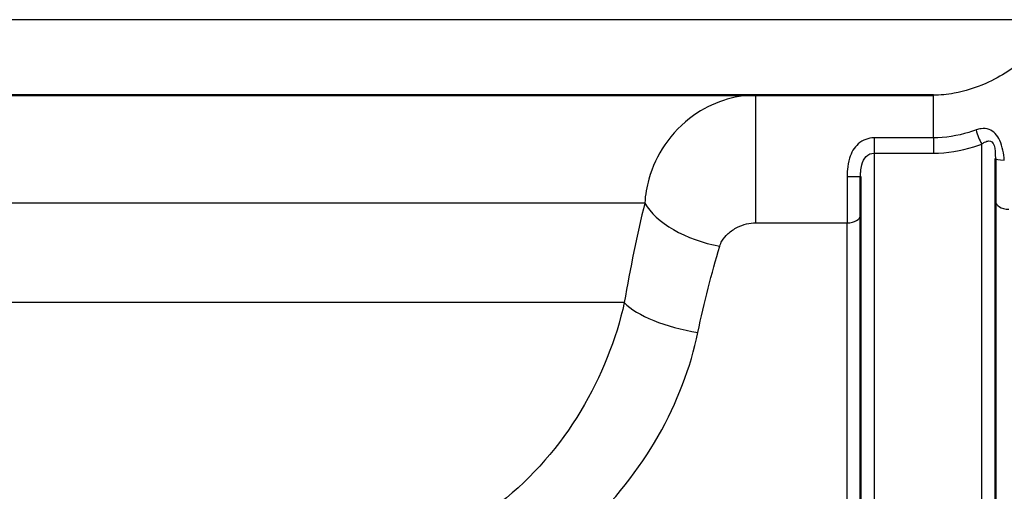
# Paper-space layout 'DF_1' of a CAD drawing. Units: millimetres. Extents: x 0 to 2100, y 0 to 4094.
# Drawn here: x 842 to 878, y 1483 to 1501 of the extents above; entities that cross this region are included whole.
import ezdxf

# ---------------------------------------------------------------- set-up
doc = ezdxf.new("R2010")
doc.units = ezdxf.units.MM
doc.header["$LTSCALE"] = 10
doc.layers.add('Visible Edges(ISO)', color=7, linetype='Continuous', lineweight=50)
doc.layers.add('Visible Tangent Edges(ISO)', color=7, linetype='Continuous', lineweight=25)

psp = doc.layouts.new('DF_1')

# ---------------------------------------------------------------- linework, layer by layer
at = {"layer": 'Visible Edges(ISO)'}
for p, q in [((875.4982, 1497.7451), (763.0987, 1497.7451)), ((877.7987, 1495.4), (877.7987, 1461.2451)), ((872.7987, 1461.2451), (872.7987, 1494.7285))]:
    psp.add_line(p, q, dxfattribs=at)
at = {"layer": 'Visible Tangent Edges(ISO)'}
for p, q in [((880.1412, 1500.5451), (760.2987, 1500.5451)), ((868.9131, 1493.0117), (868.9131, 1497.7451)), ((875.4982, 1496.1616), (875.4982, 1497.7451)), ((873.2987, 1496.1616), (873.2987, 1495.5957)), ((875.4982, 1496.1616), (873.2987, 1496.1616)), ((875.4982, 1496.1616), (875.4982, 1495.5957)), ((877.2987, 1460.7451), (877.2987, 1495.9344)), ((873.2987, 1495.5957), (873.2987, 1460.7451)), ((873.2987, 1495.5957), (875.4982, 1495.5957)), ((872.2987, 1494.7252), (872.2987, 1493.0117)), ((864.796, 1493.7451), (832.8023, 1493.7451)), ((868.9131, 1493.0117), (872.2987, 1493.0117)), ((872.2987, 1462.2451), (872.2987, 1493.0117)), ((864.0358, 1490.0545), (841.0366, 1490.0545))]:
    psp.add_line(p, q, dxfattribs=at)
for centre, major_axis, ratio, start_param, end_param in [((877.2987, 1496.2723), (-0.1771, 0.4676), 0.3087236, 1.0541016, 2.2547941), ((878.2987, 1495.4), (-0.5, 0), 0.1442977, 0, 1.2257949), ((872.2987, 1494.7285), (0.5, 0), 0.006618, 4.712389, 6.2831853), ((867.5747, 1493.7451), (2.9059, -0.7455), 0.521202, 3.5989899, 4.8453105), ((878.2987, 1493.8183), (-0.5, 0), 0.6036607, 0, 1.5707963), ((872.2987, 1493.3006), (0.5, 0), 0.5777778, 4.712389, 6.2831853), ((866.7666, 1490.0545), (-2.9522, 0.5336), 0.3642037, 0.4607077, 1.6365369)]:
    psp.add_ellipse(centre, major_axis=major_axis, ratio=ratio, start_param=start_param, end_param=end_param, dxfattribs=at)
for points, knots in [([(880.1412, 1500.5451), (879.8864, 1500.1173), (879.5026, 1499.6176), (878.5338, 1498.7821), (878.027, 1498.4403), (877.0707, 1498.0191), (876.676, 1497.8917), (876.0116, 1497.7705), (875.7513, 1497.7451), (875.4982, 1497.7451)], [0, 0, 0, 0, 0.4904221, 0.4904221, 0.8536923, 0.8536923, 1.0807361, 1.0807361, 1.2226385, 1.2226385, 1.2226385, 1.2226385]), ([(868.9131, 1497.7451), (868.4949, 1497.7451), (868.0858, 1497.6739), (867.3075, 1497.4201), (866.9338, 1497.2264), (866.1836, 1496.6935), (865.8229, 1496.3213), (865.2749, 1495.5164), (865.075, 1495.092), (864.8658, 1494.3472), (864.8143, 1494.0491), (864.796, 1493.7451)], [0, 0, 0, 0, 0.03467215, 0.03467215, 0.07228412, 0.07228412, 0.120244, 0.120244, 0.16437598, 0.16437598, 0.19195847, 0.19195847, 0.19195847, 0.19195847]), ([(878.1296, 1495.3321), (878.1068, 1495.5751), (878.0646, 1495.8366), (877.8714, 1496.2682), (877.7233, 1496.4183), (877.4701, 1496.5084), (877.3701, 1496.5144), (877.2087, 1496.4935), (877.1466, 1496.4778), (877.0857, 1496.4557)], [0, 0, 0, 0, 0.06459745, 0.06459745, 0.12282614, 0.12282614, 0.15921907, 0.15921907, 0.18196465, 0.18196465, 0.18196465, 0.18196465]), ([(873.2987, 1496.1616), (873.0877, 1496.1616), (872.8772, 1496.0847), (872.5616, 1495.8052), (872.4521, 1495.6174), (872.3468, 1495.2762), (872.3224, 1495.1364), (872.302, 1494.9044), (872.2987, 1494.8144), (872.2987, 1494.7252)], [-0.1782556, -0.1782556, -0.1782556, -0.1782556, -0.11497486, -0.11497486, -0.05793307, -0.05793307, -0.02228195, -0.02228195, 0, 0, 0, 0]), ([(877.0857, 1496.4557), (876.9961, 1496.4233), (876.905, 1496.393), (876.3894, 1496.2376), (875.9345, 1496.1616), (875.4982, 1496.1616)], [0.69048599, 0.69048599, 0.69048599, 0.69048599, 0.72379851, 0.72379851, 0.87733153, 0.87733153, 0.87733153, 0.87733153]), ([(875.4982, 1495.5957), (876.01, 1495.5957), (876.5235, 1495.6862), (877.0982, 1495.8633), (877.1995, 1495.8977), (877.2987, 1495.9344)], [-0.87733153, -0.87733153, -0.87733153, -0.87733153, -0.72379851, -0.72379851, -0.69048599, -0.69048599, -0.69048599, -0.69048599]), ([(877.2987, 1495.9344), (877.3324, 1495.9594), (877.3665, 1495.9816), (877.454, 1496.0292), (877.5073, 1496.0493), (877.6381, 1496.0547), (877.7093, 1495.9971), (877.7897, 1495.7504), (877.7987, 1495.5735), (877.7987, 1495.4)], [-0.18196465, -0.18196465, -0.18196465, -0.18196465, -0.15921907, -0.15921907, -0.12282614, -0.12282614, -0.06459745, -0.06459745, 0, 0, 0, 0]), ([(872.7987, 1494.7285), (872.7987, 1494.788), (872.8003, 1494.8471), (872.8106, 1494.9965), (872.8227, 1495.0839), (872.8754, 1495.2913), (872.9302, 1495.3992), (873.0879, 1495.5553), (873.1932, 1495.5957), (873.2987, 1495.5957)], [0, 0, 0, 0, 0.02228195, 0.02228195, 0.05793307, 0.05793307, 0.11497486, 0.11497486, 0.1782556, 0.1782556, 0.1782556, 0.1782556]), ([(867.5747, 1492.1451), (867.5942, 1492.211), (867.6229, 1492.2755), (867.7172, 1492.4369), (867.7937, 1492.5289), (867.986, 1492.7033), (868.1048, 1492.7839), (868.3395, 1492.8994), (868.4528, 1492.9413), (868.6809, 1492.9963), (868.7975, 1493.0117), (868.9131, 1493.0117)], [-0.19195847, -0.19195847, -0.19195847, -0.19195847, -0.16437598, -0.16437598, -0.120244, -0.120244, -0.07228412, -0.07228412, -0.03467215, -0.03467215, 0, 0, 0, 0])]:
    psp.add_open_spline(points, degree=3, knots=knots, dxfattribs=at)
for points in [[(864.796, 1493.7451), (864.5142, 1492.5774), (864.254, 1491.338), (864.0358, 1490.0545)], [(866.7666, 1488.9466), (866.9986, 1490.0589), (867.2752, 1491.1332), (867.5747, 1492.1451)], [(864.0358, 1490.0545), (863.439, 1487.3546), (861.8587, 1484.5074), (859.4382, 1482.6398)], [(862.5416, 1481.6654), (864.7831, 1483.6893), (866.2328, 1486.3875), (866.7666, 1488.9466)]]:
    psp.add_open_spline(points, degree=3, dxfattribs=at)

doc.saveas('drawing.dxf')
